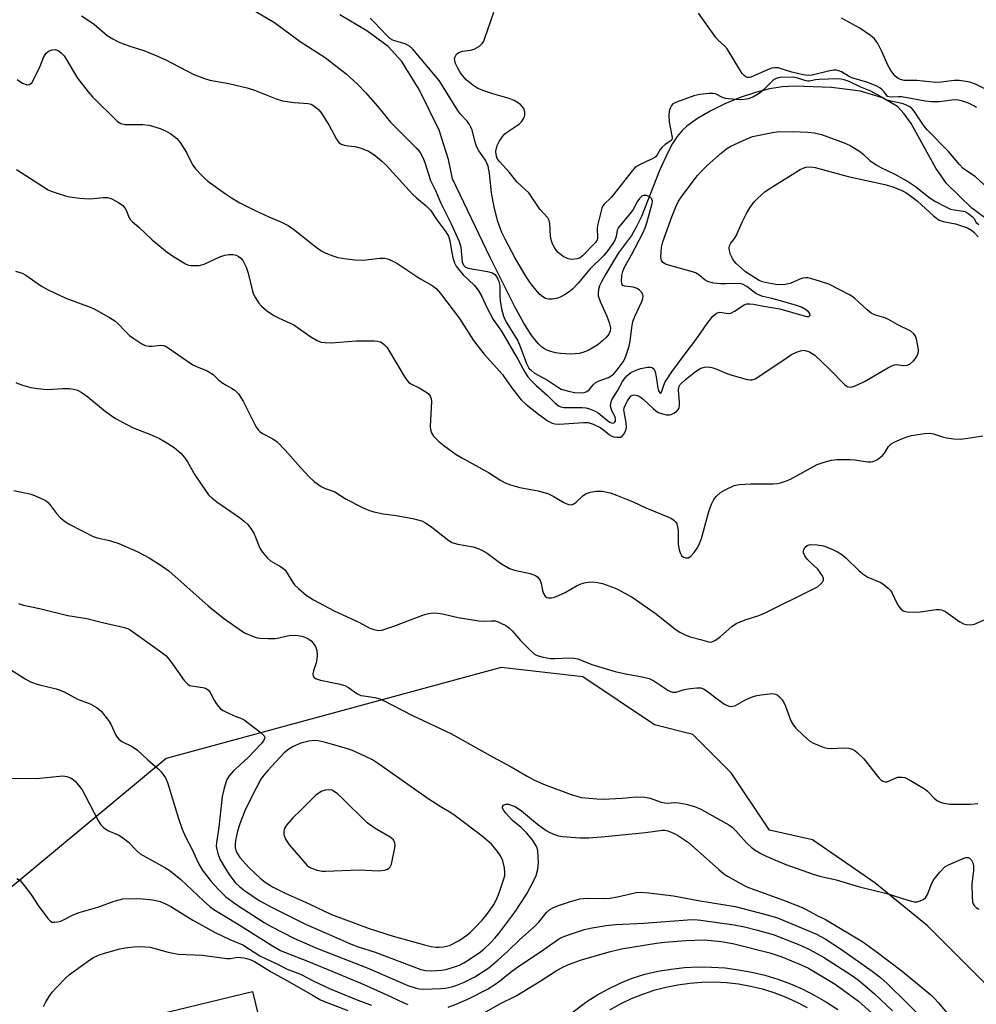
# Model space of a CAD drawing. Units: inches. Extents: x 1225769 to 1231769, y 545455 to 549455.
# Drawn here: x 1228003 to 1228263, y 546462 to 546730 of the extents above; entities that cross this region are included whole.
import ezdxf

# ---------------------------------------------------------------- set-up
doc = ezdxf.new("R2010")
doc.units = ezdxf.units.IN
doc.header["$MEASUREMENT"] = 0
for name, color, linetype in [('BLDG-Footprint', 5, 'Continuous'), ('HYDRO-Single Line Stream', 4, 'Continuous'), ('NTRL-Trees', 3, 'Continuous'), ('TRANS-Street Sidewalk', 7, 'Continuous'), ('Undefined', 1, 'Continuous')]:
    doc.layers.add(name, color=color, linetype=linetype)

msp = doc.modelspace()

# ---------------------------------------------------------------- linework, layer by layer
at = {"layer": 'BLDG-Footprint', "elevation": 382.16}
msp.add_lwpolyline([(1228066.23, 546465.98), (1228069.42, 546452.91), (1228076.13, 546454.55), (1228081.06, 546434.33), (1228085.94, 546435.53), (1228091.34, 546413.42), (1228044.16, 546401.91), (1228039.62, 546420.53), (1228043.36, 546421.44), (1228034.39, 546458.21)], close=True, dxfattribs=at)
at = {"layer": 'HYDRO-Single Line Stream'}
msp.add_lwpolyline([(1228270.43, 546672.69), (1228261.88, 546678.98), (1228254.91, 546685.68), (1228252.01, 546689.89), (1228245.3, 546702.03), (1228243.44, 546704.68), (1228241.62, 546706.63), (1228237.53, 546709.05), (1228231.53, 546710.79), (1228223.64, 546711.82), (1228213.63, 546712.21), (1228210.39, 546712.03), (1228206.83, 546711.43), (1228202.98, 546710.45), (1228198.85, 546709.07), (1228194.71, 546707.37), (1228190.72, 546705.41), (1228187.26, 546703.39), (1228184.37, 546701.34), (1228183.07, 546700.12), (1228181.74, 546698.51), (1228180.45, 546696.56), (1228179.14, 546694.18), (1228176.9, 546689.22), (1228171.97, 546676.77), (1228170.59, 546673.83), (1228169.26, 546671.55), (1228165.76, 546666.88), (1228162.19, 546660.99), (1228161.08, 546658.96), (1228160.62, 546657.88), (1228160.32, 546656.86), (1228160.2, 546655.88), (1228160.25, 546655.18), (1228160.74, 546653.59), (1228162.56, 546649.58), (1228163.22, 546647.92), (1228163.56, 546646.45), (1228163.5, 546645.51), (1228163.14, 546644.77), (1228162.3, 546643.71), (1228161.44, 546642.9), (1228160.1, 546641.86), (1228158.63, 546640.92), (1228157.5, 546640.32), (1228156.06, 546639.73), (1228155.08, 546639.48), (1228153.98, 546639.35), (1228152.71, 546639.31), (1228149.97, 546639.48), (1228148.62, 546639.69), (1228147.38, 546639.99), (1228146.3, 546640.36), (1228145.64, 546640.7), (1228144.92, 546641.21), (1228143.96, 546642.12), (1228142.99, 546643.24), (1228142.03, 546644.52), (1228140.01, 546647.68), (1228137.54, 546652.19), (1228130.89, 546665.54), (1228120.62, 546686.99), (1228119.47, 546692.28), (1228116.95, 546700.18), (1228111.55, 546711.28), (1228106.86, 546718.91), (1228103.07, 546722.94), (1228097.32, 546727.25), (1228089.98, 546731.6)], dxfattribs=at)
at = {"layer": 'NTRL-Trees'}
msp.add_lwpolyline([(1228271.9, 546461.65), (1228249.76, 546483.78), (1228235.44, 546495.5), (1228218.51, 546507.22), (1228206.79, 546509.82), (1228196.38, 546525.45), (1228185.96, 546535.86), (1228175.54, 546538.47), (1228156.01, 546551.49), (1228133.88, 546554.09), (1228042.73, 546529.35), (1227984.11, 546480.67), (1227918, 546502.7), (1227909.74, 546600.49), (1227904.23, 546655.58), (1227890.63, 546687.92), (1227870.8, 546735.06), (1227858.78, 546833.25), (1227894.59, 546984.76), (1227956.57, 547136.26), (1228083.5, 547274.21)], dxfattribs=at)
at = {"layer": 'TRANS-Street Sidewalk'}
for points in [[(1228149.35, 546457.34), (1228157.1, 546463.2), (1228159.89, 546464.99), (1228163.01, 546466.68), (1228166.22, 546468.2), (1228169.51, 546469.53), (1228172.87, 546470.67), (1228176.45, 546471.47), (1228180.08, 546472.06), (1228183.73, 546472.44), (1228187.4, 546472.62), (1228191.07, 546472.58), (1228194.74, 546472.34), (1228198.38, 546471.88), (1228201.99, 546471.22), (1228205.56, 546470.35), (1228209.07, 546469.28), (1228212.52, 546468.01), (1228215.89, 546466.55), (1228219.17, 546464.89), (1228222.34, 546463.05), (1228225.41, 546461.04)], [(1228217.12, 546461.53), (1228214.18, 546463.07), (1228211.16, 546464.42), (1228208.05, 546465.59), (1228204.88, 546466.56), (1228201.65, 546467.34), (1228198.38, 546467.91), (1228195.08, 546468.28), (1228191.77, 546468.44), (1228188.45, 546468.4), (1228185.14, 546468.16), (1228181.86, 546467.71), (1228178.6, 546467.05), (1228175.4, 546466.2), (1228172.25, 546465.15), (1228169.17, 546463.91), (1228166.18, 546462.48), (1228163.28, 546460.87)]]:
    msp.add_lwpolyline(points, dxfattribs=at)
at = {"layer": 'Undefined'}
for points, elevation in [([(1228067.14, 546732.51), (1228072.19, 546729.5), (1228079.18, 546724.35), (1228085.99, 546720.01), (1228091.65, 546715.56), (1228094.79, 546712.69), (1228096.91, 546710.44), (1228100.18, 546706.78), (1228103.76, 546702.42), (1228110.72, 546695.43), (1228111.79, 546694.1), (1228112.5, 546692.8), (1228113.04, 546691.46), (1228114.59, 546686.5), (1228115.97, 546683.77), (1228117.43, 546680.39), (1228120.24, 546674.78), (1228122.42, 546669.97), (1228122.83, 546668.38), (1228123.26, 546664.42), (1228123.58, 546663.49), (1228124.14, 546662.94), (1228124.82, 546662.65), (1228130.12, 546661.78), (1228131.51, 546661.43), (1228132.16, 546661), (1228132.73, 546660.1), (1228133.16, 546659.07), (1228133.46, 546657.99), (1228133.52, 546657.1), (1228133.48, 546655.01), (1228133.56, 546653.87), (1228133.93, 546651.61), (1228134.44, 546649.63), (1228135.2, 546648.01), (1228137.66, 546644.13), (1228138.34, 546642.9), (1228138.99, 546641.38), (1228140.72, 546636.72), (1228141.37, 546635.5), (1228142.05, 546634.81), (1228142.94, 546634.16), (1228146.43, 546632.18), (1228149.16, 546630.37), (1228150.2, 546629.81), (1228152.14, 546629.2), (1228153.86, 546628.88), (1228155.87, 546628.79), (1228156.69, 546628.91), (1228157.16, 546629.1), (1228157.77, 546629.55), (1228158.82, 546630.95), (1228159.69, 546631.7), (1228160.47, 546632.08), (1228162.99, 546632.95), (1228163.77, 546633.38), (1228164.45, 546633.92), (1228165.42, 546635.05), (1228167, 546637.23), (1228167.45, 546638), (1228167.87, 546639.04), (1228168.61, 546641.49), (1228168.94, 546642.87), (1228169.34, 546646.54), (1228169.67, 546648.19), (1228170.18, 546649.55), (1228172.08, 546653.57), (1228172.35, 546654.39), (1228172.43, 546655.1), (1228172.35, 546655.56), (1228171.99, 546656.18), (1228171.44, 546656.72), (1228170.78, 546657.15), (1228169.7, 546657.47), (1228167.48, 546657.74), (1228166.95, 546657.99), (1228166.75, 546658.27), (1228166.59, 546659.01), (1228166.67, 546660.72), (1228166.9, 546661.75), (1228167.28, 546662.76), (1228169.27, 546666.3), (1228172.37, 546672.2), (1228173.03, 546673.69), (1228173.47, 546675.01), (1228174.88, 546680.24), (1228174.95, 546681.02), (1228174.84, 546681.47), (1228174.71, 546681.66), (1228174.32, 546681.98), (1228173.84, 546682.23), (1228173.32, 546682.4), (1228172.8, 546682.47), (1228172.56, 546682.44), (1228172.11, 546682.22), (1228171.5, 546681.67), (1228170.8, 546680.74), (1228169.7, 546678.61), (1228169.23, 546677.88), (1228165.78, 546673.74), (1228165.43, 546673), (1228165.1, 546671.29), (1228164.82, 546670.44), (1228164.24, 546669.42), (1228162.89, 546667.47), (1228161.76, 546666.14), (1228157.94, 546662.39), (1228154.81, 546658.58), (1228153.28, 546656.97), (1228152.36, 546656.25), (1228151.1, 546655.45), (1228150.06, 546654.87), (1228149.25, 546654.55), (1228147.82, 546654.29), (1228146.68, 546654.26), (1228145.9, 546654.47), (1228145.2, 546654.86), (1228144.35, 546655.56), (1228143.23, 546656.82), (1228141.83, 546658.57), (1228140.7, 546660.19), (1228137.62, 546665.44), (1228134.89, 546670.55), (1228134.04, 546672.38), (1228132.92, 546675.37), (1228131.91, 546679.29), (1228131.19, 546683.19), (1228130.66, 546688.47), (1228130.27, 546690.41), (1228129.98, 546691.22), (1228129.59, 546692.01), (1228127.79, 546694.63), (1228127.25, 546695.57), (1228126.87, 546696.64), (1228125.92, 546700.24), (1228125.63, 546701.03), (1228125.25, 546701.76), (1228124.58, 546702.64), (1228122.72, 546704.68), (1228122.02, 546705.57), (1228118.1, 546712.01), (1228116.95, 546713.72), (1228109.81, 546722.27), (1228108.93, 546723.02), (1228107.95, 546723.62), (1228107.13, 546723.92), (1228104.59, 546724.6), (1228103.58, 546725.14), (1228102.71, 546725.92), (1228099.31, 546729.61), (1228098.19, 546730.69)], 358), ([(1228266.03, 546684.58), (1228262.8, 546687.53), (1228259.47, 546689.8), (1228258.46, 546690.86), (1228255.51, 546694.37), (1228249.74, 546700.19), (1228248.87, 546701.33), (1228246.19, 546705.41), (1228245.63, 546706.05), (1228244.99, 546706.58), (1228244.23, 546706.96), (1228243.14, 546707.33), (1228242, 546707.63), (1228239.85, 546708.06), (1228238.79, 546708.41), (1228234.34, 546710.8), (1228231.64, 546711.94), (1228228.45, 546713.45), (1228227.12, 546713.93), (1228226.33, 546714.07), (1228225.25, 546714.13), (1228220.29, 546714.03), (1228219.31, 546713.93), (1228217.7, 546713.53), (1228217.19, 546713.53), (1228216.4, 546713.71), (1228214.25, 546714.47), (1228213.15, 546714.66), (1228209.67, 546714.58), (1228208.65, 546714.28), (1228207.94, 546713.86), (1228207.26, 546713.29), (1228205.07, 546711.07), (1228204, 546710.15), (1228202.3, 546709.15), (1228201.01, 546708.69), (1228199.92, 546708.52), (1228198.82, 546708.46), (1228195.67, 546708.72), (1228194.84, 546708.87), (1228194.01, 546709.14), (1228192.16, 546710.08), (1228191.44, 546710.21), (1228190.36, 546710.19), (1228187.85, 546709.93), (1228186.25, 546709.57), (1228181.49, 546707.86), (1228180.55, 546707.34), (1228180.18, 546706.94), (1228179.76, 546706.22), (1228179.53, 546705.4), (1228179.4, 546704.24), (1228179.52, 546702.38), (1228180.32, 546698.18), (1228180.23, 546697.58), (1228179.99, 546697.3), (1228178.44, 546696.32), (1228177.6, 546695.62), (1228177.11, 546694.96), (1228176.29, 546693.48), (1228175.73, 546692.9), (1228174.87, 546692.4), (1228171.43, 546690.77), (1228170.68, 546690.32), (1228170.13, 546689.85), (1228169.48, 546689.11), (1228164.52, 546682.78), (1228163.74, 546681.91), (1228161.81, 546680.05), (1228161.53, 546679.64), (1228161.25, 546679), (1228160.1, 546674.62), (1228159.98, 546673.53), (1228160.06, 546670.86), (1228159.92, 546670.35), (1228159.51, 546669.69), (1228155.96, 546666.03), (1228155.3, 546665.52), (1228154.55, 546665.18), (1228153.15, 546665.04), (1228152.04, 546665.18), (1228150.74, 546665.83), (1228149.34, 546666.9), (1228148.79, 546667.56), (1228148.33, 546668.29), (1228147.81, 546669.32), (1228147.5, 546670.12), (1228147.28, 546671.42), (1228147.1, 546674.85), (1228146.92, 546675.66), (1228146.56, 546676.35), (1228144.38, 546678.74), (1228141.32, 546683.18), (1228140.49, 546684.03), (1228138.19, 546686.07), (1228136.01, 546688.82), (1228133.37, 546691.67), (1228132.78, 546692.53), (1228132.44, 546693.47), (1228132.39, 546694.5), (1228132.75, 546696.06), (1228133.26, 546697.1), (1228134.25, 546698.58), (1228134.83, 546699.25), (1228135.28, 546699.62), (1228138.79, 546701.92), (1228139.38, 546702.51), (1228139.86, 546703.16), (1228140.2, 546703.86), (1228140.31, 546704.36), (1228140.26, 546705.13), (1228139.96, 546706.12), (1228139.68, 546706.57), (1228139.07, 546707.17), (1228138.14, 546707.86), (1228137.39, 546708.29), (1228136.03, 546708.8), (1228131.56, 546710.09), (1228129.64, 546710.73), (1228127.51, 546711.58), (1228126.09, 546712.44), (1228124.34, 546713.92), (1228122.99, 546715.49), (1228122.5, 546716.24), (1228121.94, 546717.3), (1228121.46, 546718.38), (1228121.2, 546719.18), (1228121.16, 546719.71), (1228121.29, 546720.18), (1228121.7, 546720.84), (1228122.28, 546721.36), (1228123.28, 546721.69), (1228125.49, 546722.01), (1228126.54, 546722.28), (1228127.95, 546723.02), (1228128.7, 546723.74), (1228129.1, 546724.45), (1228129.42, 546725.26), (1228131.85, 546732.34)], 360), ([(1228263.07, 546706.41), (1228262.41, 546706.85), (1228260.93, 546707.54), (1228259.05, 546708.15), (1228257.68, 546708.42), (1228256.33, 546708.4), (1228253.04, 546707.93), (1228250.85, 546707.9), (1228249.15, 546708.1), (1228242.79, 546709.26), (1228241.93, 546709.32), (1228239.99, 546709.2), (1228239.25, 546709.25), (1228238.9, 546709.4), (1228238.68, 546709.62), (1228238.01, 546710.64), (1228237.48, 546711.22), (1228236.81, 546711.72), (1228236.03, 546712.14), (1228233.59, 546713.21), (1228229.23, 546714.42), (1228228.28, 546714.91), (1228226.39, 546716.08), (1228225.7, 546716.36), (1228225.01, 546716.5), (1228224.22, 546716.49), (1228222.89, 546716.3), (1228218.46, 546715.17), (1228217.42, 546715.04), (1228216, 546715.26), (1228212.86, 546716.03), (1228209.13, 546717.13), (1228208.26, 546717.2), (1228207.47, 546717.04), (1228206.68, 546716.76), (1228201.77, 546714.62), (1228201.26, 546714.52), (1228200.8, 546714.55), (1228200.36, 546714.72), (1228199.95, 546715.04), (1228199.39, 546715.65), (1228198.89, 546716.36), (1228195.26, 546722.36), (1228194.5, 546723.22), (1228192.99, 546724.58), (1228192.23, 546725.46), (1228187.55, 546732.06)], 362), ([(1228019.69, 546731.31), (1228023.19, 546729.05), (1228026.73, 546726), (1228028.19, 546725.07), (1228029.7, 546724.24), (1228032.89, 546723.03), (1228036.7, 546721.87), (1228039.74, 546720.61), (1228042.45, 546719.39), (1228050.25, 546715.35), (1228053.14, 546714.23), (1228054.62, 546713.85), (1228059.73, 546712.89), (1228064.77, 546711.73), (1228066.74, 546711.06), (1228072.69, 546708.74), (1228074.33, 546708.19), (1228077.55, 546707.73), (1228081.39, 546707.5), (1228082.14, 546707.27), (1228083.14, 546706.68), (1228084.25, 546705.73), (1228084.94, 546704.84), (1228087.05, 546701.46), (1228089.03, 546697.8), (1228089.69, 546696.88), (1228090.34, 546696.43), (1228091.11, 546696.17), (1228092.21, 546695.98), (1228094.08, 546695.81), (1228095.72, 546695.33), (1228097.76, 546694.49), (1228099.2, 546693.6), (1228101.28, 546691.89), (1228102.6, 546690.66), (1228109.72, 546682.77), (1228110.82, 546681.77), (1228113.44, 546679.63), (1228114.64, 546678.41), (1228116.36, 546675.86), (1228118.82, 546672.56), (1228119.5, 546671.39), (1228119.89, 546670.1), (1228120.38, 546666.94), (1228120.68, 546665.52), (1228121.12, 546664.16), (1228121.59, 546663.25), (1228122.21, 546662.37), (1228123.49, 546660.88), (1228126.52, 546658.02), (1228127.54, 546656.72), (1228128.56, 546655.01), (1228129.95, 546652.02), (1228131.67, 546648.75), (1228133.97, 546645.53), (1228136.55, 546640.99), (1228138.41, 546637.9), (1228140.3, 546634.35), (1228141.1, 546633.15), (1228141.87, 546632.26), (1228143.33, 546630.8), (1228146.31, 546628.17), (1228148.53, 546625.92), (1228149.62, 546625.13), (1228150.1, 546624.92), (1228150.9, 546624.77), (1228155.83, 546624.81), (1228156.83, 546624.69), (1228157.88, 546624.43), (1228159.23, 546623.92), (1228160.24, 546623.36), (1228162.72, 546621.24), (1228163.38, 546620.79), (1228163.82, 546620.6), (1228164.24, 546620.54), (1228164.68, 546620.74), (1228164.89, 546621.09), (1228164.97, 546621.54), (1228164.81, 546622.22), (1228164.02, 546623.74), (1228163.72, 546624.47), (1228163.57, 546625.32), (1228163.72, 546626.33), (1228164.02, 546627.02), (1228165.45, 546629.28), (1228166.82, 546631.84), (1228167.31, 546632.53), (1228168.06, 546633.37), (1228169.13, 546634.29), (1228170.69, 546635.05), (1228171.84, 546635.37), (1228173.61, 546635.71), (1228174.43, 546635.76), (1228174.92, 546635.65), (1228175.42, 546635.19), (1228175.72, 546634.48), (1228176.01, 546633.1), (1228176.44, 546630.08), (1228176.64, 546629.33), (1228176.98, 546628.8), (1228177.11, 546628.72), (1228177.33, 546628.76), (1228177.55, 546629.19), (1228177.96, 546630.63), (1228178.37, 546631.58), (1228180.21, 546634.48), (1228183.87, 546639.39), (1228186.82, 546643.15), (1228189.88, 546647.66), (1228191.44, 546649.61), (1228192.36, 546650.44), (1228192.9, 546650.65), (1228193.32, 546650.69), (1228195.56, 546650.37), (1228196.32, 546650.45), (1228197.33, 546650.94), (1228199.92, 546652.68), (1228200.66, 546652.95), (1228201.43, 546653), (1228202.46, 546652.9), (1228204.71, 546652.44), (1228209.58, 546651.62), (1228216.52, 546649.58), (1228217.05, 546649.5), (1228217.49, 546649.55), (1228217.83, 546649.87), (1228217.77, 546650.33), (1228217.4, 546650.82), (1228216.64, 546651.43), (1228215.55, 546652.03), (1228214.15, 546652.55), (1228210.44, 546653.64), (1228207.45, 546654.45), (1228204.99, 546654.96), (1228204.25, 546655.2), (1228203.1, 546655.8), (1228200.62, 546657.7), (1228199.49, 546658.34), (1228199.01, 546658.46), (1228198.19, 546658.52), (1228194.93, 546658.4), (1228193.45, 546658.42), (1228191.69, 546658.6), (1228190.56, 546658.83), (1228190.03, 546659.02), (1228189.32, 546659.41), (1228187.59, 546660.89), (1228186.69, 546661.43), (1228185.87, 546661.71), (1228178.75, 546663.72), (1228177.84, 546664.19), (1228177.45, 546664.79), (1228177.28, 546665.79), (1228177.31, 546666.96), (1228177.48, 546668.43), (1228177.8, 546669.81), (1228180.29, 546676.6), (1228181.37, 546679.32), (1228182.11, 546680.89), (1228183.06, 546682.33), (1228187.26, 546687.84), (1228188.29, 546689.06), (1228189.85, 546690.59), (1228193.74, 546694.08), (1228195.1, 546695.12), (1228196.28, 546695.82), (1228200.44, 546697.77), (1228202.21, 546698.46), (1228207.64, 546699.57), (1228208.78, 546699.72), (1228213.04, 546699.81), (1228217.23, 546699.69), (1228218.99, 546699.49), (1228221, 546699.01), (1228227.14, 546696.79), (1228228.75, 546696.05), (1228231.25, 546694.48), (1228232.17, 546693.75), (1228234.11, 546691.92), (1228235.81, 546690.74), (1228237.07, 546690.05), (1228240.89, 546688.26), (1228244.62, 546686.16), (1228246.49, 546684.87), (1228250.55, 546681.74), (1228251.96, 546680.83), (1228254.75, 546679.34), (1228256.04, 546678.75), (1228257.06, 546678.5), (1228259.47, 546678.21), (1228259.98, 546678.05), (1228260.71, 546677.66), (1228262.02, 546676.65), (1228262.36, 546676.25), (1228263.05, 546675.08), (1228263.75, 546674.55)], 360), ([(1228265.41, 546711.41), (1228262.88, 546712.7), (1228261.29, 546713.27), (1228258.46, 546713.73), (1228257.06, 546713.72), (1228253.46, 546713.24), (1228252.06, 546713.19), (1228246.9, 546713.7), (1228243.43, 546713.74), (1228242.48, 546713.95), (1228241.77, 546714.28), (1228240.96, 546714.94), (1228239.8, 546716.47), (1228239.11, 546717.71), (1228237.34, 546721.65), (1228236.27, 546723.77), (1228235.34, 546725.06), (1228234.28, 546725.99), (1228231.41, 546727.93), (1228226.44, 546730.66)], 364), ([(1228002.21, 546713.97), (1228003.67, 546713.02), (1228004.67, 546712.59), (1228005.15, 546712.55), (1228005.6, 546712.64), (1228006.18, 546713.08), (1228006.78, 546714.04), (1228008.45, 546717.59), (1228009.33, 546719.97), (1228010.06, 546721.18), (1228010.7, 546721.67), (1228011.75, 546722.06), (1228012.56, 546722.12), (1228013.34, 546721.89), (1228014.2, 546721.29), (1228014.97, 546720.39), (1228018.58, 546714.37), (1228021.53, 546710.61), (1228022.7, 546709.32), (1228029.54, 546702.53), (1228030.44, 546701.99), (1228031.45, 546701.76), (1228036.41, 546701.79), (1228038.1, 546701.59), (1228041.1, 546700.71), (1228042.71, 546699.98), (1228043.99, 546699.25), (1228045.59, 546697.96), (1228046.58, 546696.9), (1228048.22, 546694.18), (1228049.92, 546690.79), (1228050.8, 546689.65), (1228052.34, 546687.93), (1228053.16, 546687.12), (1228054.07, 546686.38), (1228058.83, 546682.92), (1228060.53, 546681.77), (1228062.8, 546680.42), (1228067.08, 546678.29), (1228070.62, 546676.66), (1228073.95, 546675.31), (1228075.93, 546674.31), (1228077.36, 546673.3), (1228083.49, 546668.39), (1228085.1, 546667.28), (1228086.13, 546666.76), (1228088.03, 546666.02), (1228089.42, 546665.6), (1228091.77, 546665.19), (1228094.13, 546664.92), (1228096.21, 546664.87), (1228100.94, 546665.4), (1228102.08, 546665.38), (1228102.89, 546665.2), (1228104.2, 546664.7), (1228105.47, 546664.06), (1228111.68, 546659.86), (1228115.08, 546658), (1228116.13, 546657.18), (1228117.35, 546655.78), (1228122.53, 546649.01), (1228126.34, 546643.04), (1228127.45, 546641.47), (1228129.22, 546639.26), (1228134.16, 546633.73), (1228135.41, 546632.07), (1228136.92, 546629.88), (1228139.31, 546626.89), (1228140.57, 546625.69), (1228144, 546622.99), (1228146.58, 546621.1), (1228147.75, 546620.51), (1228148.43, 546620.34), (1228149.58, 546620.29), (1228156.19, 546620.74), (1228157.52, 546620.66), (1228158.9, 546620.23), (1228160.77, 546619.33), (1228161.64, 546618.73), (1228163.26, 546617.39), (1228163.93, 546616.99), (1228164.45, 546616.81), (1228165.27, 546616.67), (1228166.31, 546616.72), (1228166.74, 546616.95), (1228167.24, 546617.55), (1228167.73, 546618.55), (1228167.91, 546619.35), (1228167.85, 546620.64), (1228167.25, 546623.58), (1228167.23, 546624.18), (1228167.33, 546624.66), (1228167.6, 546625.36), (1228168.24, 546626.56), (1228168.85, 546627.52), (1228169.2, 546627.92), (1228169.59, 546628.18), (1228170.05, 546628.23), (1228170.8, 546628.06), (1228171.56, 546627.73), (1228172.5, 546627.02), (1228175.24, 546624.38), (1228175.9, 546623.86), (1228176.62, 546623.45), (1228177.69, 546623.07), (1228178.79, 546622.82), (1228179.6, 546622.76), (1228180.11, 546622.86), (1228180.84, 546623.23), (1228181.5, 546623.73), (1228182.03, 546624.32), (1228182.23, 546624.79), (1228182.31, 546625.31), (1228182.31, 546626.14), (1228182.03, 546629.52), (1228182.17, 546630.3), (1228182.56, 546631), (1228183.94, 546632.37), (1228186.67, 546634.57), (1228188.13, 546635.44), (1228189.16, 546635.78), (1228190.26, 546635.81), (1228191.09, 546635.68), (1228192.46, 546635.22), (1228195.23, 546634.07), (1228196.59, 546633.61), (1228200.76, 546632.41), (1228201.58, 546632.27), (1228202.1, 546632.28), (1228202.88, 546632.56), (1228203.64, 546633), (1228211.32, 546638.24), (1228212.84, 546639.19), (1228214.16, 546639.81), (1228215.25, 546640.2), (1228216.06, 546640.35), (1228216.55, 546640.32), (1228217.73, 546639.94), (1228219.1, 546638.99), (1228223.16, 546635.23), (1228227.26, 546630.99), (1228228.12, 546630.43), (1228228.8, 546630.35), (1228229.29, 546630.42), (1228230.07, 546630.67), (1228232.65, 546631.83), (1228239, 546635.61), (1228240.26, 546636.25), (1228240.79, 546636.41), (1228241.34, 546636.45), (1228243.15, 546636.22), (1228244.23, 546636.27), (1228244.95, 546636.59), (1228246, 546637.49), (1228246.56, 546638.13), (1228246.97, 546638.83), (1228247.21, 546639.6), (1228247.31, 546640.4), (1228247.19, 546641.58), (1228246.81, 546643.34), (1228246.54, 546644.17), (1228246.11, 546644.86), (1228245.24, 546645.54), (1228241.73, 546647.23), (1228239.18, 546648.74), (1228238.21, 546649.13), (1228235.67, 546649.92), (1228234.48, 546650.45), (1228233.34, 546651.34), (1228229.91, 546654.54), (1228228.74, 546655.38), (1228222.97, 546658.3), (1228218.99, 546659.61), (1228217.27, 546660.04), (1228216.71, 546660.07), (1228215.88, 546659.94), (1228215.08, 546659.67), (1228212.48, 546658.54), (1228211.09, 546658.24), (1228209.63, 546658.19), (1228208.52, 546658.27), (1228206.58, 546658.58), (1228204.94, 546658.96), (1228204.01, 546659.35), (1228200.31, 546661.64), (1228197.78, 546663.98), (1228197.19, 546664.61), (1228196.71, 546665.31), (1228196.24, 546666.37), (1228195.91, 546667.45), (1228195.81, 546668.25), (1228195.91, 546668.74), (1228196.32, 546669.44), (1228197.32, 546670.75), (1228197.72, 546671.43), (1228199.37, 546675.22), (1228200.52, 546677.58), (1228201.46, 546679.05), (1228202.65, 546680.69), (1228203.43, 546681.54), (1228204.7, 546682.73), (1228205.59, 546683.48), (1228206.7, 546684.26), (1228215.19, 546689.47), (1228215.94, 546689.86), (1228216.71, 546690.13), (1228218.09, 546690.28), (1228219.25, 546690.1), (1228228.17, 546687.57), (1228238.2, 546685.43), (1228240.06, 546684.86), (1228242.6, 546683.91), (1228243.91, 546683.28), (1228245.52, 546682.11), (1228247.03, 546680.86), (1228251.38, 546676.94), (1228252.97, 546675.73), (1228254.02, 546675.35), (1228257.41, 546674.75), (1228260.64, 546673.68), (1228261.77, 546672.99), (1228262.4, 546672.45), (1228263.6, 546671.18)], 362), ([(1228002, 546689.51), (1228010.62, 546684.01), (1228011.42, 546683.65), (1228013.07, 546683.07), (1228015.31, 546682.37), (1228016.43, 546682.1), (1228019.27, 546681.76), (1228021.83, 546681.55), (1228023, 546681.6), (1228025.64, 546681.87), (1228026.75, 546681.88), (1228027.45, 546681.75), (1228027.98, 546681.56), (1228029.76, 546680.56), (1228030.93, 546679.74), (1228031.48, 546679.13), (1228031.84, 546678.44), (1228032.69, 546676.4), (1228032.96, 546675.94), (1228033.49, 546675.34), (1228035.3, 546673.83), (1228038.95, 546670.38), (1228043.01, 546667.05), (1228044.69, 546665.85), (1228048.03, 546663.85), (1228048.84, 546663.53), (1228049.4, 546663.42), (1228050.56, 546663.38), (1228051.72, 546663.45), (1228053.11, 546663.81), (1228057.32, 546665.73), (1228058.67, 546666.22), (1228059.8, 546666.36), (1228060.93, 546666.36), (1228061.74, 546666.21), (1228062.44, 546665.87), (1228063.06, 546665.39), (1228063.59, 546664.79), (1228064.48, 546662.99), (1228065.02, 546661.32), (1228066.18, 546656.44), (1228066.47, 546655.61), (1228066.99, 546654.61), (1228067.94, 546653.18), (1228068.68, 546652.31), (1228070.06, 546651.2), (1228072, 546649.84), (1228073.28, 546649.17), (1228077.45, 546647.31), (1228082.09, 546644.04), (1228083.81, 546643), (1228084.84, 546642.59), (1228085.95, 546642.42), (1228087.64, 546642.35), (1228094.41, 546642.89), (1228099.32, 546642.9), (1228100.17, 546642.84), (1228101, 546642.62), (1228101.48, 546642.37), (1228102.14, 546641.86), (1228102.7, 546641.22), (1228103.18, 546640.5), (1228107.43, 546633.28), (1228108.23, 546632.1), (1228108.62, 546631.71), (1228109.3, 546631.24), (1228111.54, 546630.12), (1228113.35, 546629.05), (1228114.05, 546628.51), (1228114.54, 546627.91), (1228114.82, 546627.22), (1228114.89, 546626.38), (1228114.5, 546619.66), (1228114.59, 546618.84), (1228114.91, 546617.87), (1228115.48, 546616.97), (1228116.9, 546615.57), (1228118.28, 546614.46), (1228121.63, 546611.99), (1228123.34, 546610.97), (1228130.4, 546607.11), (1228133.44, 546605.11), (1228134.97, 546604.25), (1228136.36, 546603.73), (1228138.94, 546602.99), (1228143.86, 546602.1), (1228146.7, 546601.28), (1228148, 546600.71), (1228150.9, 546598.98), (1228152.19, 546598.38), (1228152.94, 546598.33), (1228153.63, 546598.62), (1228154.25, 546599.08), (1228156.09, 546600.78), (1228156.8, 546601.28), (1228157.31, 546601.52), (1228158.14, 546601.76), (1228159.58, 546601.99), (1228160.46, 546602.06), (1228161.31, 546602.01), (1228163.52, 546601.53), (1228165.17, 546600.98), (1228169.75, 546599.09), (1228173.22, 546597.45), (1228179.17, 546595.05), (1228180.17, 546594.56), (1228180.84, 546594.13), (1228181.2, 546593.76), (1228181.58, 546593.11), (1228181.8, 546592.29), (1228181.96, 546591.12), (1228182.02, 546589.94), (1228181.97, 546587.57), (1228182.24, 546586.1), (1228182.5, 546585.26), (1228182.87, 546584.52), (1228183.41, 546584.06), (1228184.09, 546583.87), (1228184.77, 546583.91), (1228185.4, 546584.32), (1228186.33, 546585.36), (1228187.3, 546586.78), (1228187.81, 546587.82), (1228188.29, 546589.16), (1228190.28, 546596.54), (1228191.01, 546598.46), (1228191.7, 546599.76), (1228192.4, 546600.68), (1228193.49, 546601.65), (1228194.75, 546602.43), (1228197.2, 546603.53), (1228198.61, 546603.88), (1228201.77, 546603.99), (1228207.87, 546604), (1228209.02, 546604.1), (1228209.84, 546604.29), (1228211.17, 546604.74), (1228212.5, 546605.32), (1228219.8, 546609.29), (1228221.71, 546609.95), (1228223.67, 546610.47), (1228225.14, 546610.61), (1228228.72, 546610.6), (1228229.9, 546610.53), (1228233.56, 546610.04), (1228234.4, 546610.02), (1228234.93, 546610.08), (1228235.45, 546610.26), (1228236.19, 546610.66), (1228237.55, 546611.69), (1228238.06, 546612.33), (1228239.16, 546614.19), (1228239.86, 546614.89), (1228240.88, 546615.46), (1228242.79, 546616.28), (1228244.14, 546616.78), (1228245.43, 546617.13), (1228248.93, 546617.73), (1228250.36, 546617.82), (1228251.43, 546617.63), (1228253.87, 546616.8), (1228254.98, 546616.5), (1228256.98, 546616.24), (1228258.71, 546616.16), (1228260.16, 546616.32), (1228264.8, 546617.09)], 364), ([(1228001.75, 546661.84), (1228003.6, 546661.28), (1228004.6, 546660.75), (1228008.87, 546657.77), (1228010.65, 546656.78), (1228015.47, 546654.54), (1228021.37, 546652.37), (1228023, 546651.67), (1228027.29, 546649.28), (1228028.76, 546648.37), (1228029.62, 546647.63), (1228031.78, 546645.32), (1228032.79, 546644.37), (1228033.93, 546643.52), (1228036.11, 546642.12), (1228037.04, 546641.66), (1228038.06, 546641.42), (1228038.9, 546641.43), (1228041.27, 546641.78), (1228042.03, 546641.66), (1228042.56, 546641.44), (1228043.56, 546640.82), (1228048.22, 546637.56), (1228049.97, 546636.42), (1228050.99, 546635.92), (1228053.85, 546634.76), (1228054.81, 546634.24), (1228055.49, 546633.75), (1228056.97, 546632.32), (1228057.86, 546631.61), (1228059.04, 546630.84), (1228060.5, 546630.07), (1228061.39, 546629.51), (1228061.79, 546629.18), (1228062.36, 546628.52), (1228063.66, 546626.54), (1228066.84, 546620.12), (1228067.27, 546619.35), (1228067.77, 546618.67), (1228068.31, 546618.14), (1228068.96, 546617.67), (1228071.78, 546616.27), (1228072.94, 546615.48), (1228075.08, 546613.22), (1228079.26, 546608.42), (1228081.67, 546605.84), (1228082.98, 546604.64), (1228084.92, 546603.26), (1228085.95, 546602.74), (1228087.85, 546602.14), (1228088.61, 546601.81), (1228091.71, 546599.83), (1228096.17, 546597.56), (1228097.77, 546596.84), (1228099.17, 546596.44), (1228101.75, 546595.88), (1228105.29, 546595.38), (1228109.83, 546594.61), (1228111.2, 546594.27), (1228112.24, 546593.92), (1228113.26, 546593.39), (1228114.97, 546592.24), (1228119.27, 546588.85), (1228120.46, 546588.09), (1228122.02, 546587.61), (1228126.2, 546586.86), (1228127.29, 546586.55), (1228128.55, 546585.98), (1228130.03, 546585.17), (1228133.67, 546582.42), (1228136.08, 546581.02), (1228137.43, 546580.54), (1228141.7, 546579.59), (1228143.22, 546579.06), (1228143.84, 546578.61), (1228144.44, 546577.71), (1228144.75, 546576.94), (1228145.12, 546574.98), (1228145.37, 546574.15), (1228145.77, 546573.48), (1228146.29, 546573.1), (1228146.75, 546573.01), (1228147.51, 546573.06), (1228148.31, 546573.24), (1228149.41, 546573.63), (1228151.27, 546574.51), (1228154.32, 546576.3), (1228155.35, 546576.74), (1228156.41, 546577.08), (1228157.55, 546577.28), (1228158.71, 546577.33), (1228160.05, 546577.17), (1228161.38, 546576.88), (1228163.36, 546576.23), (1228165.3, 546575.47), (1228169.44, 546573.24), (1228175.75, 546568.85), (1228181.45, 546564.3), (1228182.4, 546563.65), (1228183.67, 546563.02), (1228185.27, 546562.39), (1228188.08, 546561.69), (1228189.92, 546561.1), (1228190.67, 546560.98), (1228191.12, 546561.02), (1228192.09, 546561.48), (1228193.46, 546562.54), (1228196.55, 546565.24), (1228197.75, 546566.06), (1228200.24, 546567.04), (1228203.87, 546568.19), (1228205.47, 546568.88), (1228218.8, 546575.42), (1228219.84, 546576.02), (1228220.71, 546576.7), (1228221.25, 546577.26), (1228221.54, 546577.86), (1228221.5, 546578.3), (1228221.21, 546578.99), (1228220.63, 546579.92), (1228219.95, 546580.81), (1228217.85, 546582.7), (1228217.07, 546583.56), (1228216.4, 546584.48), (1228216.08, 546585.21), (1228216.05, 546585.67), (1228216.14, 546586.13), (1228216.47, 546586.76), (1228217.07, 546587.25), (1228217.83, 546587.48), (1228219.81, 546587.46), (1228221.51, 546587.16), (1228224.02, 546586.2), (1228225.27, 546585.55), (1228226.46, 546584.81), (1228227.56, 546583.86), (1228231.14, 546580.42), (1228232.22, 546579.5), (1228233.58, 546578.67), (1228237.11, 546577.16), (1228238.02, 546576.55), (1228239.08, 546575.68), (1228239.63, 546575.09), (1228239.96, 546574.61), (1228241.55, 546571.41), (1228242.01, 546570.66), (1228242.54, 546570), (1228243.17, 546569.5), (1228244.24, 546569.21), (1228246.3, 546569.12), (1228247.77, 546569.24), (1228252.16, 546569.83), (1228253.02, 546569.86), (1228253.56, 546569.79), (1228254.07, 546569.6), (1228254.81, 546569.17), (1228258.62, 546566.45), (1228259.62, 546565.95), (1228260.41, 546565.72), (1228261.51, 546565.66), (1228262.58, 546565.85), (1228267.14, 546567.83)], 366), ([(1228001.83, 546631.58), (1228003.43, 546630.99), (1228005.92, 546630.26), (1228007.8, 546629.93), (1228009.44, 546629.73), (1228010.56, 546629.68), (1228014.48, 546629.91), (1228016.41, 546629.92), (1228017.5, 546629.79), (1228018.58, 546629.47), (1228019.58, 546628.94), (1228021.46, 546627.64), (1228025.68, 546624.17), (1228027.76, 546622.59), (1228028.96, 546621.78), (1228033.77, 546619.28), (1228038.47, 546617.44), (1228040.9, 546616.34), (1228042.44, 546615.47), (1228044.9, 546613.88), (1228046.7, 546612.4), (1228047.74, 546611.17), (1228048.5, 546610.01), (1228050.54, 546606.44), (1228053.39, 546602.22), (1228054.28, 546601.03), (1228055.11, 546600.23), (1228056.49, 546599.16), (1228062.69, 546594.84), (1228064.01, 546593.78), (1228064.83, 546593.01), (1228065.74, 546591.86), (1228066.53, 546590.62), (1228067.03, 546589.56), (1228068.24, 546586.52), (1228068.67, 546585.79), (1228069.35, 546584.88), (1228070.26, 546583.81), (1228071.07, 546583.06), (1228073.64, 546581.66), (1228074.35, 546581.2), (1228074.98, 546580.67), (1228075.66, 546579.74), (1228077.14, 546577.22), (1228077.67, 546576.55), (1228078.68, 546575.57), (1228080.85, 546573.74), (1228082.78, 546572.46), (1228088.4, 546569.52), (1228095.31, 546566.28), (1228098.12, 546564.81), (1228099.2, 546564.39), (1228100.02, 546564.18), (1228100.57, 546564.13), (1228101.39, 546564.24), (1228104.66, 546565.3), (1228112.97, 546568.47), (1228114.07, 546568.75), (1228115.42, 546568.91), (1228116.52, 546568.88), (1228117.9, 546568.68), (1228122.18, 546567.71), (1228127.78, 546566.74), (1228128.95, 546566.66), (1228131.17, 546566.79), (1228132.2, 546566.74), (1228133, 546566.52), (1228133.79, 546566.17), (1228135.07, 546565.49), (1228136.04, 546564.85), (1228136.86, 546564.04), (1228139.14, 546561.39), (1228141.8, 546558.66), (1228142.89, 546557.72), (1228143.63, 546557.34), (1228145.25, 546556.88), (1228147.21, 546556.54), (1228148.39, 546556.52), (1228152.55, 546556.71), (1228153.66, 546556.61), (1228154.69, 546556.38), (1228158.54, 546554.9), (1228164.8, 546552.98), (1228167.69, 546552.35), (1228172.2, 546551.53), (1228174.12, 546551.04), (1228175.37, 546550.45), (1228179.17, 546547.92), (1228179.92, 546547.53), (1228180.45, 546547.36), (1228181.44, 546547.38), (1228183.62, 546548.06), (1228185.31, 546548.39), (1228187.02, 546548.58), (1228188.1, 546548.5), (1228188.84, 546548.23), (1228189.59, 546547.78), (1228192.97, 546545.27), (1228194.62, 546544.14), (1228195.55, 546543.65), (1228196.3, 546543.49), (1228196.82, 546543.53), (1228197.59, 546543.76), (1228200.07, 546545.18), (1228201.64, 546545.87), (1228202.99, 546546.34), (1228204.44, 546546.62), (1228206.79, 546546.93), (1228207.66, 546546.98), (1228208.46, 546546.86), (1228208.91, 546546.64), (1228209.52, 546546.12), (1228210.25, 546545.28), (1228210.72, 546544.58), (1228211.19, 546543.55), (1228212.64, 546539.6), (1228213.26, 546538.46), (1228214, 546537.61), (1228216.05, 546535.58), (1228217.77, 546534.07), (1228218.77, 546533.53), (1228220.35, 546532.83), (1228221.69, 546532.32), (1228222.5, 546532.11), (1228223.63, 546532.06), (1228227.07, 546532.24), (1228228.43, 546532.11), (1228229.37, 546531.86), (1228229.99, 546531.49), (1228230.65, 546530.97), (1228232.51, 546529.21), (1228236.59, 546524.06), (1228237.18, 546523.43), (1228237.62, 546523.12), (1228238.27, 546522.94), (1228238.74, 546522.97), (1228239.48, 546523.24), (1228240.98, 546523.96), (1228241.75, 546524.2), (1228242.8, 546524.28), (1228243.58, 546524.13), (1228245.12, 546523.37), (1228249.12, 546520.95), (1228249.79, 546520.42), (1228251.73, 546518.44), (1228252.53, 546517.79), (1228253.21, 546517.44), (1228254.25, 546517.15), (1228255.88, 546516.91), (1228257.04, 546516.86), (1228261.43, 546516.94), (1228263.47, 546517.1)], 368), ([(1228001.31, 546602.22), (1228006, 546601.23), (1228007.59, 546600.62), (1228009.38, 546599.8), (1228010.1, 546599.39), (1228010.72, 546598.84), (1228012.95, 546595.93), (1228014.03, 546594.75), (1228015.33, 546593.69), (1228016.55, 546592.94), (1228022.85, 546589.73), (1228023.94, 546589.35), (1228027.31, 546588.59), (1228029.83, 546587.79), (1228034.83, 546585.61), (1228038.09, 546583.9), (1228041.63, 546581.6), (1228043.43, 546580.32), (1228054.15, 546570.8), (1228058.32, 546567.52), (1228062.58, 546564.46), (1228064.06, 546563.54), (1228066.67, 546562.42), (1228067.47, 546562.16), (1228068.33, 546562.01), (1228070.41, 546561.93), (1228072.5, 546561.98), (1228076.16, 546562.77), (1228077.33, 546562.86), (1228078.51, 546562.79), (1228079.67, 546562.6), (1228080.48, 546562.31), (1228081.49, 546561.77), (1228082.19, 546561.28), (1228082.74, 546560.68), (1228083.3, 546559.76), (1228083.68, 546558.73), (1228083.8, 546557.55), (1228083.74, 546556.36), (1228083.5, 546555.36), (1228082.76, 546553.13), (1228082.6, 546552.33), (1228082.73, 546551.67), (1228083.01, 546551.34), (1228083.38, 546551.07), (1228083.85, 546550.85), (1228084.69, 546550.61), (1228089.64, 546549.58), (1228091.35, 546549.13), (1228092.35, 546548.61), (1228094.55, 546546.98), (1228095.67, 546546.49), (1228096.45, 546546.32), (1228099.51, 546545.9), (1228100.82, 546545.55), (1228101.88, 546545.13), (1228109.72, 546541.02), (1228120.12, 546536.08), (1228131.69, 546529.65), (1228136.6, 546527.01), (1228140.87, 546524.51), (1228142.71, 546523.55), (1228145.37, 546522.31), (1228152.85, 546519.55), (1228154.44, 546519.03), (1228155.67, 546518.75), (1228159.86, 546518.31), (1228161.54, 546518.3), (1228166.77, 546518.5), (1228170.56, 546518.86), (1228172.94, 546518.78), (1228174.39, 546518.54), (1228177.11, 546517.56), (1228178.25, 546517.27), (1228179.11, 546517.19), (1228181.09, 546517.33), (1228182.12, 546517.28), (1228184.13, 546516.88), (1228186.4, 546516.29), (1228188.18, 546515.51), (1228195.74, 546511.29), (1228196.63, 546510.6), (1228197.64, 546509.64), (1228200.53, 546506.35), (1228201.8, 546505.19), (1228202.95, 546504.38), (1228204.43, 546503.52), (1228205.95, 546502.74), (1228207.81, 546501.91), (1228211.3, 546500.45), (1228218.7, 546497.83), (1228220.48, 546497.35), (1228224.99, 546496.32), (1228231.25, 546494.41), (1228238.7, 546492.63), (1228244.46, 546490.79), (1228246.15, 546490.37), (1228246.98, 546490.37), (1228247.8, 546490.59), (1228248.57, 546490.93), (1228249.23, 546491.42), (1228249.81, 546492.36), (1228250.97, 546495.4), (1228251.5, 546496.42), (1228253.1, 546498.44), (1228254.48, 546499.86), (1228255.47, 546500.44), (1228259.47, 546502.15), (1228260.18, 546502.39), (1228260.85, 546502.39), (1228261.24, 546502.23), (1228261.76, 546501.68), (1228262.13, 546500.94), (1228262.34, 546500.12), (1228262.33, 546498.74), (1228261.92, 546496.01), (1228261.86, 546495.17), (1228261.94, 546491.71), (1228262.06, 546490.31), (1228262.2, 546489.8), (1228262.46, 546489.36), (1228263.05, 546488.82), (1228263.76, 546488.35)], 370), ([(1228002.61, 546571.43), (1228003.93, 546571), (1228008.27, 546570.14), (1228016.01, 546568.22), (1228021.11, 546567.39), (1228025.81, 546566.19), (1228031.36, 546564.94), (1228032.2, 546564.68), (1228032.97, 546564.3), (1228041.57, 546558.15), (1228042.69, 546557.23), (1228044.19, 546555.4), (1228047.63, 546550.56), (1228048.49, 546549.58), (1228049.12, 546549.2), (1228049.64, 546549.04), (1228052.72, 546548.66), (1228053.44, 546548.44), (1228053.87, 546548.21), (1228054.24, 546547.87), (1228054.7, 546547.25), (1228055.76, 546545.22), (1228056.33, 546544.29), (1228056.99, 546543.42), (1228057.55, 546542.85), (1228058.26, 546542.36), (1228059.85, 546541.57), (1228061.47, 546540.86), (1228063.26, 546540.22), (1228063.97, 546539.87), (1228068.57, 546536.26), (1228069.34, 546535.52), (1228069.53, 546535.12), (1228069.5, 546534.73), (1228069.21, 546534.11), (1228068.6, 546533.28), (1228064.96, 546529.49), (1228061, 546525.97), (1228059.88, 546524.61), (1228059.27, 546523.61), (1228058.94, 546522.82), (1228058.4, 546520.92), (1228057.99, 546518.99), (1228057.01, 546510.68), (1228056.39, 546506.41), (1228056.36, 546505.46), (1228056.47, 546504.58), (1228056.76, 546503.45), (1228057.35, 546501.95), (1228058.75, 546499.45), (1228059.69, 546498), (1228060.87, 546496.37), (1228061.62, 546495.5), (1228062.66, 546494.5), (1228064.06, 546493.41), (1228068.03, 546490.74), (1228071.34, 546488.86), (1228080.59, 546484.23), (1228087.68, 546481.21), (1228093.04, 546478.81), (1228094.97, 546478.07), (1228099.55, 546476.62), (1228111.97, 546471.95), (1228113.3, 546471.69), (1228114.77, 546471.57), (1228117.69, 546471.73), (1228119.12, 546472.04), (1228121.39, 546472.73), (1228122.47, 546473.14), (1228123.7, 546473.76), (1228125.14, 546474.65), (1228128.19, 546476.75), (1228129.39, 546477.73), (1228130.77, 546479.03), (1228132.09, 546480.43), (1228133.19, 546481.72), (1228137.56, 546487.54), (1228140.82, 546492.49), (1228142.62, 546495.91), (1228143.36, 546497.52), (1228143.8, 546499.22), (1228143.99, 546500.97), (1228143.79, 546504.17), (1228143.62, 546505.02), (1228143.4, 546505.59), (1228142.29, 546507.3), (1228140.74, 546509.07), (1228139.29, 546510.53), (1228136.89, 546512.47), (1228135.13, 546514.43), (1228134.6, 546515.13), (1228134.22, 546515.8), (1228134.16, 546516.19), (1228134.49, 546516.6), (1228135.09, 546516.86), (1228135.82, 546516.87), (1228136.6, 546516.67), (1228137.64, 546516.23), (1228139.39, 546515.1), (1228143.73, 546511.46), (1228146.11, 546509.75), (1228146.88, 546509.29), (1228147.89, 546508.85), (1228149.47, 546508.31), (1228150.56, 546508.06), (1228155.27, 546507.76), (1228157.64, 546507.76), (1228162.1, 546508.09), (1228173.13, 546509.19), (1228177.7, 546509.8), (1228178.39, 546509.81), (1228179.15, 546509.66), (1228180.5, 546509.12), (1228181.81, 546508.45), (1228184.77, 546506.43), (1228193.03, 546499.1), (1228194.41, 546497.97), (1228195.37, 546497.34), (1228199.12, 546495.22), (1228200.66, 546494.43), (1228203.1, 546493.47), (1228210.59, 546490.8), (1228215.68, 546488.81), (1228216.82, 546488.28), (1228219.59, 546486.73), (1228222.06, 546485.5), (1228232.18, 546479.45), (1228236.23, 546476.54), (1228242.94, 546471.44), (1228250.69, 546465), (1228251.71, 546464.03), (1228252.76, 546462.85), (1228258.82, 546455.53)], 372), ([(1227997, 546555.61), (1228004.35, 546551.01), (1228005.87, 546550.14), (1228007.94, 546549.43), (1228012.84, 546548.29), (1228013.94, 546547.94), (1228015.17, 546547.35), (1228018.58, 546545.49), (1228022.02, 546544.23), (1228024, 546543.13), (1228025.07, 546542.19), (1228027.09, 546539.67), (1228027.69, 546538.66), (1228029.04, 546535.7), (1228029.34, 546535.2), (1228029.84, 546534.6), (1228030.67, 546533.93), (1228033.46, 546532.59), (1228034.93, 546531.6), (1228037.74, 546528.93), (1228040.56, 546526.49), (1228041.37, 546525.69), (1228042.51, 546524.08), (1228043.13, 546522.79), (1228046.04, 546513.02), (1228047.04, 546510.09), (1228048.01, 546508), (1228049.72, 546504.72), (1228051.51, 546500.77), (1228052.56, 546499.03), (1228055.01, 546495.84), (1228056.89, 546493.74), (1228058.95, 546491.73), (1228061.97, 546489.49), (1228069.36, 546484.7), (1228071.44, 546483.56), (1228077.47, 546480.48), (1228083.87, 546477.63), (1228097.37, 546472.37), (1228108.47, 546467.54), (1228110.41, 546466.91), (1228111.5, 546466.71), (1228112.67, 546466.61), (1228117.56, 546466.75), (1228118.69, 546466.89), (1228120.36, 546467.25), (1228121.74, 546467.65), (1228123.63, 546468.38), (1228126.64, 546469.93), (1228130.49, 546472.41), (1228133.02, 546474.54), (1228135.58, 546476.85), (1228138.94, 546480.13), (1228142.78, 546483.49), (1228144.04, 546484.84), (1228146.16, 546487.44), (1228147.1, 546488.29), (1228148.03, 546488.83), (1228149.66, 546489.45), (1228152.65, 546490.43), (1228155.2, 546491.12), (1228157.24, 546491.33), (1228161.61, 546491.25), (1228163.36, 546491.31), (1228165.47, 546491.65), (1228170.57, 546492.89), (1228171.71, 546492.94), (1228174.01, 546492.75), (1228180.69, 546491.99), (1228187.44, 546490.67), (1228197.46, 546489.06), (1228206.16, 546486.78), (1228208.99, 546485.94), (1228219.6, 546481.52), (1228221.92, 546480.27), (1228226.39, 546477.34), (1228234.74, 546471.49), (1228237, 546469.75), (1228238.81, 546468.1), (1228244.38, 546462.7), (1228247.5, 546459.47)], 374), ([(1227998.33, 546523.94), (1228007.46, 546523.9), (1228014.62, 546524.56), (1228015.71, 546524.45), (1228016.75, 546524.04), (1228017.46, 546523.59), (1228018.09, 546523.03), (1228019.85, 546520.8), (1228020.72, 546519.29), (1228024.33, 546512.27), (1228024.96, 546511.32), (1228025.73, 546510.53), (1228026.87, 546509.73), (1228029.83, 546508.43), (1228030.86, 546507.87), (1228032.45, 546506.58), (1228034.84, 546504.15), (1228035.7, 546503.43), (1228038.1, 546501.99), (1228042.4, 546499.7), (1228043.83, 546498.75), (1228046.72, 546496.43), (1228052.87, 546490.56), (1228054.64, 546489.02), (1228055.71, 546488.23), (1228062.09, 546484.38), (1228071.62, 546478.33), (1228073.81, 546477.09), (1228075.37, 546476.42), (1228081.47, 546474.09), (1228095.63, 546468.22), (1228102.78, 546465.07), (1228107.35, 546462.84), (1228108.45, 546462.43)], 376), ([(1228002.14, 546496.67), (1228003, 546496.1), (1228004.15, 546494.78), (1228005.9, 546492.41), (1228007.91, 546489.37), (1228010.53, 546485.82), (1228011.31, 546485.05), (1228011.76, 546484.84), (1228012.24, 546484.77), (1228013.27, 546484.85), (1228014.06, 546485.1), (1228017.43, 546486.77), (1228019.09, 546487.43), (1228024.15, 546488.9), (1228028.63, 546490.55), (1228030.93, 546491.13), (1228032.69, 546491.28), (1228036.27, 546491.19), (1228039.11, 546490.88), (1228041.06, 546490.42), (1228042.41, 546489.91), (1228043.98, 546489.08), (1228049.97, 546485.34), (1228055.87, 546482.08), (1228060.09, 546480.07), (1228063.54, 546478.66), (1228068.21, 546475.64), (1228072.99, 546473.34), (1228075.61, 546471.99), (1228079.24, 546470.68), (1228082.89, 546468.74), (1228087.35, 546466.66), (1228095.34, 546463.37), (1228098.54, 546462.2)], 378), ([(1228119.42, 546461.71), (1228121.6, 546462.53), (1228125.13, 546464.07), (1228130.09, 546466.61), (1228131.88, 546467.65), (1228133.42, 546468.73), (1228136.25, 546471.08), (1228138.38, 546472.69), (1228144.83, 546476.94), (1228149.15, 546480), (1228150.01, 546480.51), (1228151.92, 546481.29), (1228156.46, 546482.8), (1228158.08, 546483.16), (1228162.36, 546483.88), (1228164.9, 546484.17), (1228172.67, 546484.53), (1228184.55, 546485.47), (1228186.31, 546485.5), (1228188.16, 546485.35), (1228197.18, 546484.04), (1228200.02, 546483.49), (1228203.59, 546482.63), (1228207.83, 546481.43), (1228215.45, 546478.42), (1228217.69, 546477.35), (1228221.52, 546475.28), (1228229.16, 546470.35), (1228230.92, 546469.1), (1228235.29, 546465.41), (1228240.31, 546460.73)], 376), ([(1228009.38, 546461.89), (1228010.02, 546463.17), (1228011.06, 546464.87), (1228011.75, 546465.78), (1228012.92, 546467.06), (1228015.33, 546469.56), (1228016.42, 546470.54), (1228021.97, 546474.56), (1228022.98, 546475.18), (1228024.33, 546475.81), (1228025.98, 546476.41), (1228030.15, 546477.54), (1228031.57, 546477.8), (1228033.89, 546478.08), (1228035.62, 546478.19), (1228038.4, 546477.96), (1228043.28, 546476.67), (1228046.03, 546476.13), (1228052.63, 546475.83), (1228059.22, 546474.93), (1228060.21, 546474.95), (1228062.24, 546475.27), (1228063.87, 546475.12), (1228065.28, 546474.73), (1228066.73, 546474.1), (1228071.32, 546471.28), (1228075.7, 546468.89), (1228082.51, 546464.91), (1228084.71, 546463.72), (1228086.26, 546463.03), (1228092.15, 546460.82)], 380), ([(1228125.61, 546458.05), (1228133.48, 546462.58), (1228137.89, 546464.81), (1228144.45, 546468.75), (1228148.76, 546471.56), (1228150.29, 546472.4), (1228152.15, 546473.28), (1228155.69, 546474.57), (1228163.18, 546476.76), (1228166.52, 546477.53), (1228176.09, 546479.07), (1228178.28, 546479.34), (1228184.08, 546479.86), (1228189.01, 546480), (1228193.76, 546479.53), (1228197.24, 546478.92), (1228206.94, 546476.5), (1228210.19, 546475.39), (1228215.44, 546473.22), (1228217.41, 546472.26), (1228224.7, 546467.98), (1228231.05, 546463.31), (1228237.04, 546457.97)], 378)]:
    msp.add_lwpolyline(points, dxfattribs=dict(at, elevation=elevation))
for points, elevation in [([(1228083.07, 546534.23), (1228081.51, 546534.03), (1228079.35, 546533.47), (1228077.23, 546532.58), (1228076.08, 546531.88), (1228074.85, 546530.82), (1228070.38, 546526.08), (1228069.26, 546524.8), (1228068.49, 546523.72), (1228067.18, 546521.28), (1228064.24, 546515.33), (1228062.73, 546511.51), (1228062.12, 546509.58), (1228061.61, 546507), (1228061.51, 546505.89), (1228061.53, 546505.09), (1228061.68, 546504.35), (1228061.86, 546503.85), (1228062.28, 546503.08), (1228062.78, 546502.38), (1228065.26, 546499.59), (1228068.26, 546496.73), (1228069.65, 546495.64), (1228071.66, 546494.38), (1228075.11, 546492.66), (1228081.66, 546489.8), (1228087.73, 546486.92), (1228097.95, 546483.1), (1228104.5, 546481.04), (1228113.02, 546478.6), (1228114.81, 546478.19), (1228116.14, 546478), (1228116.98, 546477.99), (1228118.12, 546478.09), (1228118.96, 546478.24), (1228119.79, 546478.5), (1228122.42, 546479.79), (1228124.47, 546481.25), (1228125.47, 546482.1), (1228126.66, 546483.27), (1228128.68, 546485.38), (1228129.96, 546486.92), (1228131.89, 546489.69), (1228132.77, 546491.43), (1228133.3, 546492.75), (1228134.6, 546496.55), (1228134.8, 546497.37), (1228134.87, 546498.25), (1228134.71, 546499.61), (1228134.25, 546501.48), (1228133.66, 546502.82), (1228132.87, 546504.02), (1228131.17, 546506), (1228128.7, 546508.23), (1228121.36, 546513.76), (1228120.19, 546514.54), (1228117.22, 546516.22), (1228114.23, 546518.15), (1228100.45, 546527.89), (1228098.81, 546528.94), (1228096.8, 546529.96), (1228093.38, 546531.45), (1228092.01, 546531.96), (1228087.71, 546533.25), (1228085.72, 546533.78), (1228084.04, 546534.15)], 370), ([(1228086.76, 546520.78), (1228086.03, 546520.72), (1228085.07, 546520.42), (1228084.11, 546519.83), (1228083.44, 546519.31), (1228079.56, 546515.43), (1228077.07, 546513.11), (1228075.44, 546511.22), (1228075.02, 546510.5), (1228074.83, 546509.98), (1228074.74, 546509.45), (1228074.75, 546508.64), (1228074.88, 546508.12), (1228075.22, 546507.37), (1228076.29, 546505.72), (1228081.04, 546500.25), (1228081.57, 546499.83), (1228082.24, 546499.45), (1228083.81, 546498.95), (1228085.19, 546498.7), (1228086.06, 546498.66), (1228095.24, 546499.07), (1228100.52, 546498.74), (1228102.15, 546498.99), (1228102.89, 546499.25), (1228103.32, 546499.48), (1228103.65, 546499.84), (1228103.98, 546500.59), (1228104.92, 546504.98), (1228105.01, 546505.84), (1228104.96, 546506.38), (1228104.53, 546507.17), (1228103.69, 546507.88), (1228099.56, 546510.32), (1228097.41, 546511.86), (1228090.57, 546518.54), (1228089.29, 546519.68), (1228087.84, 546520.7)], 368)]:
    msp.add_lwpolyline(points, close=True, dxfattribs=dict(at, elevation=elevation))

doc.saveas('drawing.dxf')
